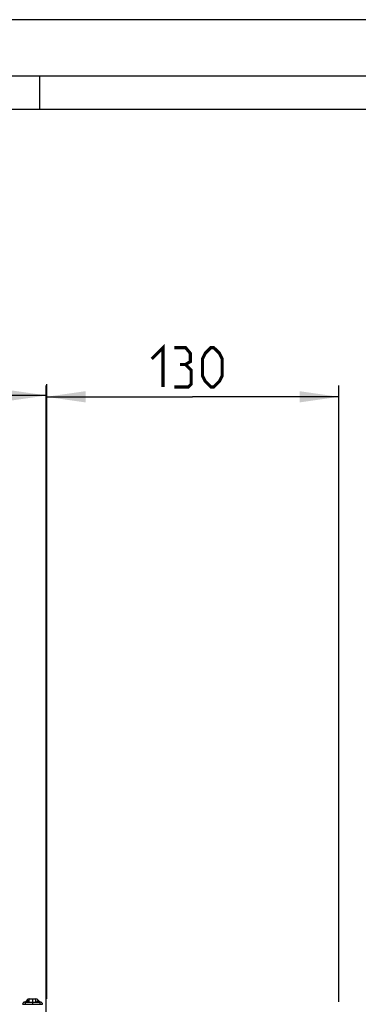
# Model space of a CAD drawing. Units: millimetres. Extents: x 0 to 594, y 0 to 420.
# Drawn here: x 149 to 179, y 332 to 420 of the extents above; entities that cross this region are included whole.
import ezdxf

# ---------------------------------------------------------------- set-up
doc = ezdxf.new("R2010")
doc.units = ezdxf.units.MM
doc.header["$LTSCALE"] = 32.67
doc.layers.get('0').update_dxf_attribs({"linetype": 'CONTINUOUS'})
doc.styles.get("Standard").update_dxf_attribs({"font": 'txt', "width": 0.85})
doc.dimstyles.new('DIMSTYLE_1', dxfattribs={"dimtxt": 3.5, "dimasz": 3.5, "dimexe": 1, "dimexo": 0.5, "dimgap": 0.875, "dimtad": 1, "dimdec": 0, "dimlfac": 5, "dimdsep": 46, "dimtxsty": 'Standard', "dimblk": '_FILLED', "dimblk1": '_FILLED', "dimblk2": '_FILLED', "dimcen": 0.09, "dimadec": 0, "dimazin": 2, "dimtp": 0.5, "dimtm": 0.5, "dimtfac": 1, "dimtdec": 0, "dimtofl": 0, "dimtmove": 0, "dimatfit": 3, "dimldrblk": '_FILLED', "dimfxl": 1, "dimtolj": 1, "dimarcsym": 0})

# ---------------------------------------------------------------- blocks, each defined once
blk = doc.blocks.new('_FILLED')
at = {"color": 0, "linetype": 'ByBlock'}
blk.add_solid([(0, 0), (-1, 0.143), (-1, -0.143)], dxfattribs=at)
blk = doc.blocks.new('*D1')
at = {"color": 2, "linetype": 'Continuous', "transparency": 16777216}
for p, q in [((91.548, 332.941), (91.548, 387.584)), ((151.631, 332.941), (151.631, 387.584)), ((91.548, 386.584), (121.59, 386.584)), ((151.631, 386.584), (121.59, 386.584))]:
    blk.add_line(p, q, dxfattribs=at)
at = {"color": 2, "linetype": 'Continuous', "transparency": 16777216, "xscale": 3.5, "yscale": 3.5, "zscale": 3.5, "rotation": 180}
blk.add_blockref('_FILLED', (91.548, 386.584), dxfattribs=at)
at = {"color": 2, "linetype": 'Continuous', "transparency": 16777216, "xscale": 3.5, "yscale": 3.5, "zscale": 3.5}
blk.add_blockref('_FILLED', (151.631, 386.584), dxfattribs=at)
blk = doc.blocks.new('*D2')
at = {"color": 2, "linetype": 'Continuous', "transparency": 16777216}
for p, q in [((151.59, 224.243), (151.59, 387.466)), ((177.59, 332.653), (177.59, 387.466)), ((151.59, 386.466), (164.59, 386.466)), ((177.59, 386.466), (164.59, 386.466))]:
    blk.add_line(p, q, dxfattribs=at)
at = {"color": 2, "linetype": 'Continuous', "transparency": 16777216, "xscale": 3.5, "yscale": 3.5, "zscale": 3.5, "rotation": 180}
blk.add_blockref('_FILLED', (151.59, 386.466), dxfattribs=at)
at = {"color": 2, "linetype": 'Continuous', "transparency": 16777216, "xscale": 3.5, "yscale": 3.5, "zscale": 3.5}
blk.add_blockref('_FILLED', (177.59, 386.466), dxfattribs=at)

msp = doc.modelspace()

# ---------------------------------------------------------------- linework, layer by layer
at = {"color": 7, "linetype": 'Continuous'}
for p, q in [((594, 420), (0, 420)), ((5, 415), (589, 415)), ((150.9998, 414.9965), (150.9998, 411.9965)), ((586, 412), (8, 412)), ((150.0724, 332.9408), (150.667, 332.9408)), ((149.67, 332.6408), (151.0693, 332.6408))]:
    msp.add_line(p, q, dxfattribs=at)
at = {"color": 9, "linetype": 'Continuous'}
for p, q in [((150.0648, 332.6486), (150.0724, 332.9408)), ((150.0648, 332.6486), (150.0672, 332.7411)), ((150.0672, 332.7411), (150.0724, 332.9408)), ((150.6745, 332.6486), (150.667, 332.9408)), ((150.6721, 332.7411), (150.667, 332.9408)), ((150.6745, 332.6486), (150.6721, 332.7411)), ((149.4801, 332.4558), (151.2593, 332.4558)), ((149.7197, 332.6408), (149.7197, 332.4558)), ((150.0648, 332.6486), (150.6745, 332.6486)), ((150.0648, 332.6408), (150.0648, 332.6486)), ((150.6745, 332.6408), (150.6745, 332.6486)), ((151.0197, 332.6408), (151.0197, 332.4558))]:
    msp.add_line(p, q, dxfattribs=at)
at = {"color": 6, "linetype": 'Continuous'}
for p, q in [((150.3697, 332.9408), (150.3697, 332.6486)), ((150.3697, 332.6408), (150.3697, 332.4558))]:
    msp.add_line(p, q, dxfattribs=at)
at = {"color": 2, "linetype": 'Continuous', "const_width": 0.28}
for points in [[(160.9647, 389.8411), (161.9647, 390.8412), (161.9647, 387.3412)], [(163.9647, 389.3412), (164.3813, 389.5912), (164.3813, 390.3412), (163.9647, 390.8412), (162.9647, 390.8412)], [(165.4647, 388.3412), (165.4647, 389.8411), (165.7147, 390.3412), (166.2147, 390.8412), (166.4647, 390.8412), (166.9647, 390.3412), (167.2147, 389.8411), (167.2147, 388.3412), (166.9647, 387.8412), (166.4647, 387.3412), (166.2147, 387.3412), (165.7147, 387.8412), (165.4647, 388.3412)], [(162.9647, 387.3412), (164.2147, 387.3412), (164.4647, 387.5912), (164.4647, 388.8412), (163.9647, 389.3412), (163.4647, 389.3412)]]:
    msp.add_lwpolyline(points, dxfattribs=at)
at = {"color": 7, "linetype": 'Continuous'}
for centre, radius, start, end in [((149.5453, 333.0275), 0.4, 285.723801, 331.459976), ((150.0724, 332.7408), 0.2, 90, 151.459804), ((150.667, 332.7408), 0.2, 28.540196, 90), ((151.1941, 333.0275), 0.4, 208.540024, 253.435375), ((149.67, 332.4508), 0.19, 90, 178.5), ((151.0693, 332.4508), 0.19, 1.5, 90)]:
    msp.add_arc(centre, radius, start, end, dxfattribs=at)
at = {"color": 9, "linetype": 'Continuous'}
for centre, radius, start, end in [((149.6699, 333.032), 0.3912, 270.013543, 277.127062), ((150.0646, 332.7547), 0.1062, 260.741229, 270.099277), ((150.6747, 332.7547), 0.1062, 269.900723, 279.258771), ((151.0694, 333.032), 0.3912, 262.872938, 269.986457)]:
    msp.add_arc(centre, radius, start, end, dxfattribs=at)
for points in [[(149.7184, 332.6439), (149.7977, 332.6538), (149.8769, 332.6906), (149.9357, 332.7446)], [(151.0209, 332.6439), (150.9417, 332.6538), (150.8624, 332.6906), (150.8036, 332.7446)]]:
    msp.add_open_spline(points, degree=3, dxfattribs=at)
for points, knots in [([(149.8967, 332.8364), (149.8971, 332.8366), (149.8969, 332.833), (149.8989, 332.8304), (149.9008, 332.8224), (149.9043, 332.8129), (149.9091, 332.7999), (149.919, 332.7766), (149.9284, 332.7579), (149.9357, 332.7446)], [0, 0, 0, 0, 0.0147509, 0.0590734, 0.1332481, 0.2378619, 0.3740879, 0.5439715, 1, 1, 1, 1]), ([(149.9357, 332.7446), (149.9396, 332.7375), (149.9645, 332.6954), (150.0069, 332.6566), (150.0475, 332.6499)], [0, 0, 0, 0, 0.1652013, 1, 1, 1, 1]), ([(150.8036, 332.7446), (150.7997, 332.7375), (150.7749, 332.6954), (150.7325, 332.6566), (150.6918, 332.6499)], [0, 0, 0, 0, 0.1652013, 1, 1, 1, 1]), ([(150.8427, 332.8364), (150.8422, 332.8366), (150.8424, 332.833), (150.8404, 332.8304), (150.8386, 332.8224), (150.835, 332.8129), (150.8302, 332.7999), (150.8203, 332.7766), (150.8109, 332.7579), (150.8036, 332.7446)], [0, 0, 0, 0, 0.0147509, 0.0590734, 0.1332481, 0.2378619, 0.3740879, 0.5439715, 1, 1, 1, 1])]:
    msp.add_open_spline(points, degree=3, knots=knots, dxfattribs=at)

# ---------------------------------------------------------------- dimensions: what is measured, and where the dimension line sits
at = {"color": 2, "linetype": 'Continuous'}
dim = msp.add_linear_dim(base=(151.6309, 386.5842), p1=(91.5484, 332.4408), p2=(151.6309, 332.4408), dimstyle='DIMSTYLE_1', dxfattribs=at)
dim.commit()
dim.dimension.update_dxf_attribs({"geometry": '*D1', "text_midpoint": (117.5897, 386.5842), "dimtype": 160})
dim = msp.add_linear_dim(base=(151.5897, 386.4662), p1=(177.5897, 332.1531), p2=(151.5897, 223.7431), angle=180, dimstyle='DIMSTYLE_1', dxfattribs=at)
dim.commit()
dim.dimension.update_dxf_attribs({"geometry": '*D2', "text_midpoint": (160.9647, 386.4662), "dimtype": 160})

doc.saveas('drawing.dxf')
